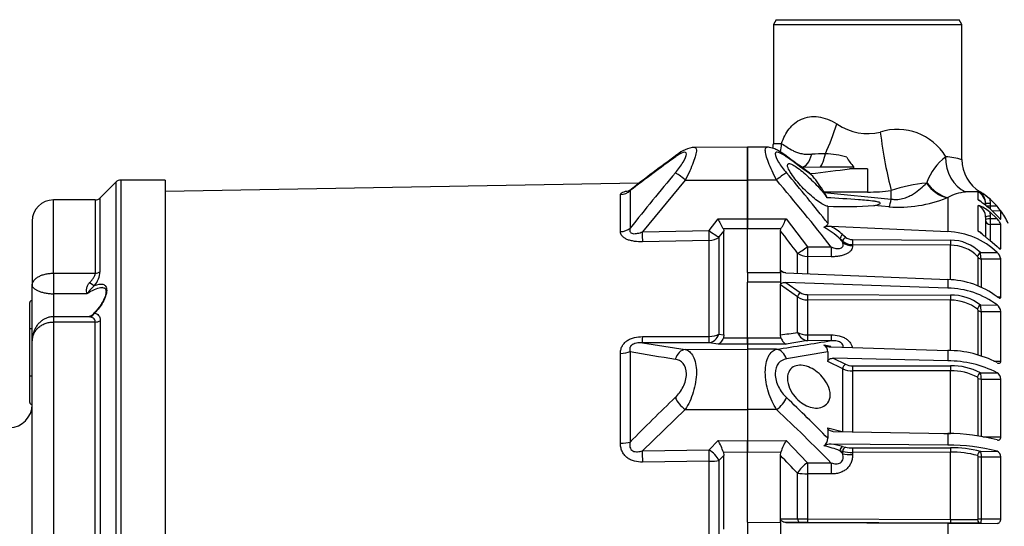
# Model space of a CAD drawing. Units: millimetres. Extents: x 1031 to 1500, y 133 to 386.
# Drawn here: x 1098 to 1118, y 314 to 325 of the extents above; entities that cross this region are included whole.
import ezdxf

# ---------------------------------------------------------------- set-up
doc = ezdxf.new("R2010")
doc.units = ezdxf.units.MM
doc.header["$LTSCALE"] = 0.1
for name, color, linetype in [('3B0960M', 7, 'Continuous'), ('3B0967BASE', 7, 'Continuous'), ('3B1040M', 7, 'Continuous')]:
    doc.layers.add(name, color=color, linetype=linetype)

# ---------------------------------------------------------------- blocks, each defined once
blk = doc.blocks.new('SE')
at = {"layer": '3B0960M', "color": 7, "linetype": 'Continuous', "ltscale": 25.4}
for p, q in [((336.35, 277.66), (336.06, 277.16)), ((336.06, 277.16), (356.06, 277.16)), ((336.06, 277.16), (336.06, 264.52)), ((336.35, 277.66), (355.77, 277.66)), ((356.06, 277.16), (355.77, 277.66)), ((356.06, 262.83), (356.06, 277.16)), ((336.93, 264.52), (336.06, 264.52)), ((333.31, 260.67), (333.31, 264.15)), ((335.39, 264.14), (333.31, 264.15)), ((339.05, 262.04), (341.05, 262.05)), ((339.97, 261.35), (340.24, 261.08)), ((341.05, 262.05), (344.59, 262.07)), ((346.06, 261.84), (344.14, 261.85)), ((344.59, 261.85), (344.59, 262.07)), ((346.06, 261.84), (346.06, 259.39)), ((336.4, 260.67), (333.31, 260.67)), ((333.31, 256.55), (333.31, 260.67)), ((352.3, 260.33), (352.33, 260.42)), ((346.06, 259.39), (341.43, 259.39)), ((341.45, 259.36), (341.43, 259.39)), ((341.45, 259.36), (348.56, 258.65)), ((348.56, 258.65), (348.56, 259.56)), ((357.79, 259.41), (357.86, 259.45)), ((357.79, 258.56), (357.79, 259.41)), ((348.34, 257.81), (346.73, 257.96)), ((354.55, 258.81), (354.47, 258.78)), ((354.55, 258.81), (354.55, 255.19)), ((357.79, 255.25), (357.79, 257.98)), ((358.56, 258.19), (358.56, 258.1)), ((359.06, 258.19), (358.56, 258.19)), ((358.56, 258.1), (358.56, 258.02)), ((359.79, 257.89), (359, 258.67)), ((359, 258.67), (359.06, 258.19)), ((359.06, 258.19), (359.06, 257.89)), ((341.83, 257.88), (341.83, 256.08)), ((359.06, 257.89), (358.68, 257.89)), ((359, 257.64), (359.79, 256.88)), ((359.79, 256.56), (359, 257.31)), ((359, 257.31), (359.06, 256.84)), ((359.79, 257.89), (359.06, 257.89)), ((359.06, 257.89), (359.06, 257.57)), ((360.18, 257.38), (359.26, 257.39)), ((360.18, 256.52), (360.18, 257.38)), ((333.31, 256.55), (337.43, 256.56)), ((333.31, 255.48), (333.31, 256.55)), ((337.43, 256.56), (339.68, 253.59)), ((358.56, 256.71), (358.56, 254.67)), ((359.06, 256.84), (359.06, 256.56)), ((359.79, 256.56), (359.06, 256.56)), ((359.06, 256.56), (359.06, 255.95)), ((360.18, 255.95), (359.06, 255.95)), ((359.06, 255.95), (359.06, 254.27)), ((360.18, 253.42), (360.18, 255.95)), ((336.86, 255.49), (333.31, 255.48)), ((333.31, 250.87), (333.31, 255.48)), ((336.81, 255.3), (336.86, 255.49)), ((336.81, 251.13), (336.81, 255.3)), ((354.55, 255.19), (342.18, 255.75)), ((343.4, 254.89), (343.7, 254.63)), ((343.12, 254.45), (343.42, 254.06)), ((343.42, 254.19), (343.12, 254.45)), ((343.42, 254.06), (343.42, 254.19)), ((344.47, 254.35), (354.85, 254.3)), ((344.47, 253.81), (344.47, 253.69)), ((354.84, 253.76), (344.47, 253.81)), ((354.84, 250.12), (354.84, 253.76)), ((359, 254.29), (359.79, 253.61)), ((338.63, 250.81), (338.63, 252.92)), ((339.68, 253.59), (342.2, 253.57)), ((358.02, 252.99), (359.79, 252.99)), ((360.18, 253.42), (360.01, 253.42)), ((342.19, 252.54), (339.67, 252.56)), ((339.67, 252.56), (339.67, 250.75)), ((357.78, 249.47), (357.78, 252.45)), ((358.09, 252.32), (360.18, 252.31)), ((358.09, 252.32), (358.09, 249.35)), ((360.18, 248.29), (360.18, 252.31)), ((333.31, 250.87), (336.81, 250.86)), ((333.31, 250.87), (333.31, 249.83)), ((336.81, 251.13), (337.17, 250.87)), ((336.81, 251.12), (336.81, 251.13)), ((336.81, 250.86), (336.81, 251.12)), ((336.81, 250.86), (336.81, 250.86)), ((336.81, 250.86), (336.81, 249.84)), ((337.4, 250.83), (354.55, 250.12)), ((336.81, 249.84), (333.31, 249.83)), ((336.81, 249.84), (333.31, 249.83)), ((333.31, 249.83), (333.31, 249.83)), ((333.31, 243.96), (333.31, 249.83)), ((336.81, 249.84), (336.81, 249.84)), ((336.81, 249.84), (336.81, 249.56)), ((336.81, 249.56), (336.81, 249.56)), ((354.55, 249.21), (337.4, 249.82)), ((337.4, 249.82), (338.91, 248.75)), ((354.55, 250.12), (354.55, 249.21)), ((336.81, 244.25), (336.81, 249.56)), ((338.63, 248.28), (336.81, 249.56)), ((339.68, 248.53), (354.85, 248.48)), ((338.63, 244.52), (338.63, 248.28)), ((339.67, 247.97), (339.67, 244.26)), ((354.84, 247.93), (339.67, 247.97)), ((354.84, 242.59), (354.84, 247.93)), ((359.8, 248.29), (360.18, 248.29)), ((357.78, 242.13), (357.78, 246.84)), ((358.02, 247.42), (359.79, 247.43)), ((358.09, 246.73), (360.18, 246.72)), ((358.09, 246.73), (358.09, 242.05)), ((360.18, 241.48), (360.18, 246.72)), ((333.31, 243.96), (336.86, 243.95)), ((333.31, 243.28), (333.31, 243.96)), ((336.86, 243.95), (336.81, 244.25)), ((339.68, 243.65), (337.43, 243.26)), ((339.67, 244.26), (342.19, 244.25)), ((342.2, 243.64), (339.68, 243.65)), ((333.31, 243.28), (333.31, 242.74)), ((337.43, 243.26), (333.31, 243.28)), ((333.31, 242.74), (333.31, 236.34)), ((336.4, 242.73), (333.31, 242.74)), ((341.83, 242.45), (337.45, 241.7)), ((341.83, 242.45), (341.83, 241.45)), ((342.18, 242.99), (354.55, 242.61)), ((354.55, 242.61), (354.55, 241.49)), ((343.42, 240.66), (341.83, 241.45)), ((354.55, 241.49), (342.42, 241.78)), ((342.42, 241.78), (343.7, 241.14)), ((359.45, 241.48), (360.18, 241.48)), ((343.42, 233.99), (343.42, 240.66)), ((344.47, 240.98), (354.85, 240.98)), ((344.47, 240.45), (344.47, 233.98)), ((354.84, 240.44), (344.47, 240.45)), ((354.84, 233.8), (354.84, 240.44)), ((358.02, 240.23), (359.79, 240.24)), ((357.78, 233.51), (357.78, 239.64)), ((358.09, 239.57), (360.18, 239.56)), ((358.09, 239.57), (358.09, 233.46)), ((360.18, 233.46), (360.18, 239.56)), ((336.4, 236.35), (333.31, 236.34)), ((333.31, 236.34), (333.31, 233.04)), ((341.83, 234.41), (341.83, 233.3)), ((341.83, 234.41), (343.36, 234)), ((342.42, 234.02), (354.55, 233.8)), ((333.31, 233.04), (337.43, 233.06)), ((333.31, 231.8), (333.31, 233.04)), ((337.43, 233.06), (339.68, 230.69)), ((354.14, 233.81), (354.84, 233.8)), ((354.55, 233.8), (354.55, 232.56)), ((358.28, 233.46), (360.18, 233.46)), ((336.86, 231.82), (333.31, 231.8)), ((336.81, 231.48), (336.86, 231.82)), ((354.55, 232.56), (342.18, 232.68)), ((343.12, 231.98), (343.42, 231.66)), ((343.42, 231.9), (343.12, 231.98)), ((343.4, 232.43), (343.7, 232.35)), ((343.42, 231.66), (343.42, 231.9)), ((344.47, 232.27), (354.85, 232.29)), ((354.84, 231.81), (344.47, 231.79)), ((354.84, 224.69), (354.84, 231.81)), ((358.02, 231.91), (359.79, 231.92)), ((333.31, 224.39), (333.31, 231.8)), ((336.81, 224.77), (336.81, 231.48)), ((344.47, 231.79), (344.47, 231.56)), ((357.78, 224.77), (357.78, 231.35)), ((358.09, 231.32), (360.18, 231.32)), ((358.09, 231.32), (358.09, 224.77)), ((360.18, 224.77), (360.18, 231.32)), ((339.68, 230.69), (342.2, 230.68)), ((338.63, 224.76), (338.63, 229.6)), ((342.19, 229.52), (339.67, 229.53)), ((339.67, 229.53), (339.67, 224.75)), ((336.81, 224.77), (338.63, 224.76)), ((336.81, 224.76), (336.81, 224.77)), ((336.81, 224.38), (336.81, 224.76)), ((339.67, 224.75), (354.84, 224.69)), ((358.09, 224.77), (360.18, 224.77)), ((333.31, 224.39), (336.81, 224.38)), ((333.31, 224.39), (336.81, 224.38)), ((333.31, 224.39), (333.31, 222.92)), ((336.81, 224.38), (336.81, 224.38)), ((336.81, 224.38), (336.81, 222.94)), ((337.4, 224.38), (354.55, 224.3)), ((338.91, 224.37), (337.4, 224.38)), ((339.68, 224.37), (338.91, 224.37)), ((354.85, 224.3), (339.68, 224.37)), ((354.55, 224.3), (354.55, 223.02)), ((354.55, 224.3), (359.79, 224.28)), ((358.02, 224.29), (354.85, 224.3)), ((358.02, 224.29), (359.79, 224.28))]:
    blk.add_line(p, q, dxfattribs=at)
for centre, radius, start, end in [((349.23, 260.1), 5.94, 30.7604, 107.9993), ((333.56, 264.52), 2.5, 348.8805, 359.9363), ((186.99, 56.95), 255.3, 53.2027, 53.9403), ((343.03, 148.89), 114.56, 90.7242, 91.443), ((341.22, 253.49), 9.96, 74.6967, 87.9484), ((358, 258.33), 6.04, 127.3563, 159.8297), ((353.96, 256.24), 6.91, 72.2796, 86.8711), ((207.5, 83.06), 222.06, 53.2924, 54.1837), ((347.91, 265.22), 4.58, 207.678, 223.5269), ((360.04, 262.81), 3.98, 179.719, 238.824), ((154.97, 107.45), 238.77, 38.4989, 40.1588), ((325.98, 249.7), 18.24, 32.0901, 38.6037), ((160.82, 111.34), 230.49, 38.1014, 40.3824), ((353.79, 243.56), 16.84, 95.1034, 108.1094), ((338.21, 257.32), 3.83, 22.5923, 32.2172), ((346.06, 278.14), 18.75, 270, 277.6623), ((356.88, 254.68), 4.74, 95.4698, 119.4035), ((357.16, 250.34), 9.09, 85.9971, 94.6021), ((357.06, 258.19), 1.5, 359.9866, 57.5827), ((360.4, 263.63), 4.88, 238.7277, 240.2071), ((354.52, 253.4), 6.92, 49.5912, 60.0251), ((354.14, 252.96), 7.5, 48.7897, 59.2291), ((343.54, 302.54), 44.69, 267.8146, 274.0929), ((349.27, 271.7), 13.92, 266.1684, 291.9141), ((357.12, 257.28), 1.44, 49.6235, 62.2296), ((348.97, 245.78), 15.53, 49.7726, 55.3894), ((357.12, 256.71), 1.44, 0.3014, 62.2202), ((356.44, 254.13), 4.08, 51.2181, 70.7276), ((356.02, 254.53), 5.04, 34.4151, 41.7358), ((354.14, 252.96), 7.5, 24.2779, 36.5409), ((318.88, 265.64), 20.65, 330.5743, 333.9323), ((200.96, 149.85), 171.97, 36.8226, 37.8206), ((342.02, 253.29), 2.46, 86.1676, 103.9193), ((337.48, 248.47), 8.21, 46.6769, 61.3113), ((338.61, 249.37), 7.31, 49.0485, 60.7394), ((354.31, 247.27), 7.93, 46.2654, 88.2308), ((357.27, 254.07), 1.29, 39.4037, 66.3526), ((344.46, 255.44), 1.62, 230.1701, 270.2495), ((344.46, 255.54), 1.19, 230.0281, 270.2702), ((354.88, 249.78), 3.98, 44.677, 90.5087), ((354.88, 249.88), 4.41, 44.7536, 90.4805), ((353.42, 252.13), 4.67, 2.2789, 10.5764), ((358.92, 252.04), 1.29, 12.3118, 48.0097), ((357.54, 252.4), 0.243, 12.0157, 45.7892), ((354.33, 241.05), 9.07, 53.0593, 88.6381), ((339.66, 249.88), 1.36, 236.4662, 270.8226), ((354.46, 240.37), 8.84, 52.9296, 89.4), ((339.65, 249.83), 1.86, 236.683, 270.7854), ((354.94, 243.47), 4.46, 51.6264, 91.2668), ((354.95, 243.53), 4.95, 51.7503, 91.2134), ((357.58, 246.81), 0.201, 6.5543, 49.2188), ((354.45, 246.68), 3.65, 0.7596, 11.7165), ((359.14, 246.6), 1.05, 6.8997, 51.9491), ((275.3, 661.59), 421.85, 278.3842, 278.6336), ((268.19, 696.71), 459.07, 278.5437, 279.277), ((341.01, 242.47), 0.82, 358.9279, 59.9221), ((339.51, 233.43), 9.94, 74.6316, 78.8784), ((342.19, 244.64), 1.65, 242.2885, 269.5837), ((354.43, 230.88), 11.73, 62.824, 89.4096), ((354.61, 230.21), 11.29, 62.7252, 90.326), ((344.42, 242.9), 2.46, 245.9072, 271.0418), ((344.43, 242.76), 1.78, 245.6277, 271.101), ((355.01, 234.73), 5.71, 61.7829, 91.6513), ((355.02, 234.61), 6.37, 61.9449, 91.5792), ((355.51, 239.61), 2.59, 359.0415, 13.9288), ((359.35, 239.53), 0.834, 2.3482, 58.4598), ((357.62, 239.63), 0.16, 1.885, 55.177), ((198.57, 92.2), 201.08, 44.5631, 46.3163), ((200.23, 91.11), 199.08, 44.5117, 46.8468), ((342.46, 230.03), 5.88, 148.9272, 162.2314), ((340.92, 233.26), 0.913, 303.4521, 2.3457), ((354.47, 212.71), 21.09, 75.3902, 89.7734), ((342.13, 231.23), 1.45, 87.9075, 119.0334), ((338.21, 219.06), 13.82, 69.1899, 76.5403), ((339.92, 218.65), 14.22, 75.8243, 80.8377), ((344.4, 236.35), 4.56, 257.536, 270.8024), ((344.42, 235.51), 3.24, 257.2047, 270.8828), ((354.76, 212.46), 20.1, 75.5188, 90.5957), ((355.07, 221.66), 10.16, 74.9697, 91.2962), ((355.09, 220.88), 11.41, 75.1419, 91.2275), ((359.56, 231.34), 0.62, 357.7263, 68.9798), ((231.87, 128.09), 147.31, 43.5545, 44.5702), ((340.05, 358.52), 133.77, 269.3918, 269.8406), ((359.32, 1114.1), 889.42, 269.71162, 269.89616)]:
    blk.add_arc(centre, radius, start, end, dxfattribs=at)
for centre, major_axis, ratio, start_param, end_param in [((339.91, 266.62), (-2.87, -8.27), 0.311642, 1.286817, 1.678572), ((346.06, 284.33), (0, 18.75), 0.533333, 2.807433, 3.275324), ((348.56, 265.75), (1.17, -8.67), 0.132164, 4.69461, 5.488898), ((334.65, 264.52), (-0.01, 2.5), 0.912942, 4.354037, 4.708406), ((336.39, 262.13), (-0.88, -1.21), 0.605636, 2.840826, 3.136275), ((339.03, 264.54), (-0.01, 2.5), 0.495473, 3.141593, 4.241541), ((341.1, 264.35), (-0.33, -2.48), 0.252051, 0.420489, 1.230256), ((357.64, 263.14), (-0.13, -4), 0.827256, 4.739249, 5.945626), ((336.39, 260.48), (1.14, 0.97), 0.09714, 0.311145, 1.482978), ((215.3, 265.58), (142.43, 0), 0.061433, 5.77843, 5.842874), ((354.69, 262.59), (1.47, -3.72), 0.803177, 5.024968, 5.760712), ((354.77, 262.63), (1.46, -3.73), 0.803639, 5.00942, 5.765502), ((357.06, 258.1), (-1.5, 0), 0.997087, 3.141593, 4.204546), ((348.56, 261.48), (-0.41, -3.98), 0.101953, 0.404764, 0.79065), ((359.06, 256.71), (0.5, 0), 0.258819, 1.57516, 3.141593), ((359.06, 256.43), (0.5, 0), 0.258819, 1.57516, 3.141593), ((359.06, 256.43), (0.5, 0), 0.956903, 3.141593, 4.708026), ((343.4, 254.69), (0.262, 0.303), 0.356279, 1.185898, 2.732454), ((343.7, 254.43), (0.262, 0.303), 0.35628, 1.185899, 2.732305), ((344.48, 254.96), (-1.5, 0), 0.846961, 0.785398, 1.56207), ((344.47, 254.15), (0.002, 0.4), 0.008078, 1.047238, 2.587688), ((354.85, 254.1), (0.002, 0.4), 0.00808, 1.047238, 2.588878), ((339.69, 253.78), (-1.21, -0.89), 0.102677, 0.425338, 1.489573), ((339.69, 253.78), (-1.5, 0), 0.814288, 0.785398, 1.56207), ((339.69, 253.78), (-0.01, -1.5), 0.0033, 4.84332, 5.663914), ((342.21, 253.76), (-0.01, -1.5), 0.0033, 4.84332, 5.663766), ((358.02, 252.79), (0.29, 0.276), 0.388777, 1.22252, 2.770899), ((358.09, 252.66), (-0.4, 0), 0.849134, 0.65854, 1.566433), ((338.91, 248.47), (0.23, 0.327), 0.502263, 0.95745, 2.503471), ((339.68, 248.25), (0.001, 0.4), 0.009163, 0.785431, 2.325334), ((354.85, 248.2), (0.001, 0.4), 0.009169, 0.785431, 2.327071), ((358.02, 247.14), (0.26, 0.304), 0.548381, 1.007654, 2.556033), ((358.09, 247), (-0.4, 0), 0.683499, 0.65854, 1.566433), ((339.69, 245.13), (0.26, -1.48), 0.799686, 4.999809, 6.064045), ((339.69, 245.13), (-1.5, 0), 0.580461, 0.785398, 1.56207), ((339.69, 245.13), (0, -1.5), 0.008365, 5.331688, 6.152282), ((342.21, 245.13), (0, -1.5), 0.008365, 5.331836, 6.152282), ((336.39, 241.24), (-0.22, 1.48), 0.759358, 4.909381, 6.081214), ((343.7, 240.79), (-0.178, -0.358), 0.614011, 3.82762, 5.374026), ((344.47, 240.64), (0, -0.4), 0.009628, 3.665213, 5.205663), ((354.85, 240.63), (0, -0.4), 0.009632, 3.665213, 5.206853), ((358.02, 239.89), (-0.207, -0.342), 0.670613, 3.881234, 5.429612), ((358.09, 239.75), (-0.4, 0), 0.471284, 0.65854, 1.566433), ((336.39, 237.26), (1.03, 1.09), 0.468258, 4.25649, 5.428322), ((343.4, 232.04), (0.099, 0.388), 0.683916, 0.362654, 1.90921), ((343.7, 231.97), (0.099, 0.388), 0.683918, 0.362655, 1.90906), ((344.47, 231.89), (-0.001, 0.4), 0.009434, 0.261809, 1.802259), ((354.85, 231.91), (-0.001, 0.4), 0.009439, 0.261809, 1.803449), ((358.02, 231.53), (0.119, 0.382), 0.747144, 0.399975, 1.948354), ((344.48, 231.9), (-1.5, 0), 0.222955, 0.785398, 1.56207), ((358.09, 231.41), (-0.4, 0), 0.226951, 0.65854, 1.566433), ((339.69, 229.78), (-1.1, -1.02), 0.492859, 4.289185, 5.35342), ((339.69, 229.78), (0.01, 1.5), 0.008248, 0.916331, 1.736924), ((342.21, 229.77), (-0.01, -1.5), 0.008248, 4.057923, 4.878369), ((339.69, 229.78), (-1.5, 0), 0.165341, 0.785398, 1.56207), ((338.91, 224.77), (-0.002, -0.4), 0.707222, 4.737163, 6.283185), ((339.68, 224.77), (-0.002, -0.4), 0.008596, 4.743281, 6.283185), ((354.85, 224.7), (-0.002, -0.4), 0.008603, 4.741544, 6.283185), ((358.02, 224.69), (-0.002, -0.4), 0.772758, 4.734806, 6.283185), ((358.09, 224.78), (-0.4, 0), 0.032846, 0.65854, 1.566433)]:
    blk.add_ellipse(centre, major_axis=major_axis, ratio=ratio, start_param=start_param, end_param=end_param, dxfattribs=at)
for points, knots in [([(336.93, 264.52), (337.13, 265.12), (337.39, 265.65), (338.09, 266.53), (338.52, 266.89), (339.56, 267.35), (340.18, 267.45), (341.48, 267.28), (342.16, 267.02), (342.78, 266.62)], [0, 0, 0, 0, 0.25, 0.25, 0.5, 0.5, 0.75, 0.75, 1, 1, 1, 1]), ([(336.93, 264.52), (337.14, 264.41), (337.33, 264.28), (337.72, 264.03), (337.92, 263.9), (338.26, 263.73), (338.38, 263.67), (338.64, 263.57), (338.78, 263.53), (339.02, 263.47), (339.11, 263.46), (339.29, 263.43), (339.39, 263.42), (339.59, 263.4), (339.69, 263.4), (339.91, 263.4), (340.02, 263.4), (340.14, 263.41)], [0, 0, 0, 0, 0.25, 0.25, 0.5, 0.5, 0.625, 0.625, 0.75, 0.75, 0.8125, 0.8125, 0.875, 0.875, 0.9375, 0.9375, 1, 1, 1, 1]), ([(336.4, 260.67), (336.23, 261), (336.07, 261.31), (335.78, 261.94), (335.65, 262.24), (335.33, 263.08), (335.21, 263.55), (335.2, 264.04), (335.27, 264.14), (335.39, 264.14)], [0, 0, 0, 0, 0.125, 0.125, 0.25, 0.25, 0.5, 0.5, 0.6818522, 0.6818522, 0.6818522, 0.6818522]), ([(337.27, 263.33), (337.2, 263.39), (336.99, 263.54), (336.64, 263.76), (336.27, 263.95), (335.96, 264.06), (335.67, 264.13), (335.49, 264.14), (335.39, 264.14)], [0, 0, 0, 0, 0.113651, 0.382176, 0.596708, 0.743651, 0.881967, 1, 1, 1, 1]), ([(337.45, 263.13), (337.13, 263.36), (336.84, 263.53), (336.4, 263.67), (336.26, 263.63), (336.26, 263.25), (336.4, 262.92), (336.84, 262.2), (337.13, 261.81), (337.45, 261.43)], [0, 0, 0, 0, 0.25, 0.25, 0.5, 0.5, 0.75, 0.75, 1, 1, 1, 1]), ([(341.83, 257.88), (341.57, 257.92), (341.16, 258.16), (340.32, 258.77), (339.87, 259.16), (339, 260.01), (338.57, 260.49), (338.04, 261.21), (337.88, 261.45), (337.64, 261.88), (337.57, 262.07), (337.54, 262.33), (337.59, 262.4), (337.79, 262.42), (337.94, 262.37), (338.45, 262.11), (338.87, 261.79), (339.73, 261.05), (340.18, 260.62), (341.03, 259.72), (341.45, 259.23), (341.75, 258.79)], [0, 0, 0, 0, 0.125, 0.125, 0.25, 0.25, 0.375, 0.375, 0.4375, 0.4375, 0.5, 0.5, 0.5625, 0.5625, 0.625, 0.625, 0.75, 0.75, 0.875, 0.875, 1, 1, 1, 1]), ([(348.56, 258.65), (348.68, 258.63), (348.8, 258.62), (349.04, 258.61), (349.16, 258.61), (349.5, 258.64), (349.72, 258.69), (350.02, 258.77), (350.11, 258.81), (350.29, 258.88), (350.38, 258.92), (350.62, 259.04), (350.77, 259.12), (351.2, 259.38), (351.44, 259.57), (351.9, 259.95), (352.1, 260.14), (352.3, 260.33)], [0, 0, 0, 0, 0.0625, 0.0625, 0.125, 0.125, 0.25, 0.25, 0.3125, 0.3125, 0.375, 0.375, 0.5, 0.5, 0.75, 0.75, 1, 1, 1, 1]), ([(346.73, 257.96), (346.85, 257.98), (346.97, 258.01), (347.21, 258.07), (347.33, 258.11), (347.42, 258.2), (347.41, 258.25), (347.3, 258.31), (347.24, 258.32), (347.04, 258.37), (346.91, 258.4), (346.22, 258.49), (345.66, 258.53), (343.99, 258.66), (342.87, 258.73), (341.75, 258.79)], [0, 0, 0, 0, 0.0625, 0.0625, 0.125, 0.125, 0.15625, 0.15625, 0.1875, 0.1875, 0.25, 0.25, 0.5, 0.5, 1, 1, 1, 1]), ([(359.79, 256.88), (359.84, 256.83), (359.88, 256.78), (359.97, 256.68), (360.02, 256.64), (360.09, 256.56), (360.13, 256.53), (360.16, 256.51), (360.17, 256.51), (360.18, 256.51), (360.18, 256.51), (360.18, 256.52)], [0, 0, 0, 0, 0.25, 0.25, 0.5, 0.5, 0.75, 0.75, 0.875, 0.875, 1, 1, 1, 1]), ([(341.83, 256.08), (341.83, 256.04), (341.83, 256), (341.8, 255.93), (341.77, 255.89), (341.7, 255.82), (341.66, 255.78), (341.55, 255.72), (341.49, 255.7), (341.43, 255.68)], [0, 0, 0, 0, 0.25, 0.25, 0.5, 0.5, 0.75, 0.75, 1, 1, 1, 1]), ([(360.18, 255.95), (360.18, 255.97), (360.17, 256.01), (360.13, 256.1), (360.09, 256.16), (360.02, 256.28), (359.97, 256.34), (359.88, 256.45), (359.84, 256.51), (359.79, 256.56)], [0, 0, 0, 0, 0.25, 0.25, 0.5, 0.5, 0.75, 0.75, 1, 1, 1, 1]), ([(359, 254.29), (358.9, 254.36), (358.8, 254.44), (358.6, 254.6), (358.5, 254.68), (358.29, 254.85), (358.19, 254.93), (357.99, 255.09), (357.89, 255.17), (357.79, 255.25)], [0, 0, 0, 0, 0.25, 0.25, 0.5, 0.5, 0.75, 0.75, 1, 1, 1, 1]), ([(342.2, 253.57), (342.37, 253.51), (342.53, 253.46), (342.79, 253.41), (342.87, 253.4), (343.04, 253.4), (343.12, 253.41), (343.27, 253.45), (343.33, 253.49), (343.42, 253.58), (343.44, 253.64), (343.47, 253.75), (343.47, 253.81), (343.45, 253.94), (343.44, 254), (343.42, 254.06)], [0, 0, 0, 0, 0.25, 0.25, 0.375, 0.375, 0.5, 0.5, 0.625, 0.625, 0.75, 0.75, 0.875, 0.875, 1, 1, 1, 1]), ([(344.47, 253.69), (344.47, 253.61), (344.46, 253.53), (344.41, 253.38), (344.37, 253.3), (344.26, 253.15), (344.19, 253.08), (344.07, 252.98), (344.02, 252.95), (343.93, 252.89), (343.87, 252.86), (343.71, 252.78), (343.59, 252.73), (343.33, 252.66), (343.2, 252.63), (342.92, 252.58), (342.77, 252.56), (342.49, 252.54), (342.34, 252.54), (342.19, 252.54)], [0, 0, 0, 0, 0.125, 0.125, 0.25, 0.25, 0.375, 0.375, 0.4375, 0.4375, 0.5, 0.5, 0.625, 0.625, 0.75, 0.75, 0.875, 0.875, 1, 1, 1, 1]), ([(359.79, 253.61), (359.84, 253.57), (359.88, 253.52), (359.97, 253.44), (360.02, 253.41), (360.09, 253.37), (360.13, 253.36), (360.16, 253.36), (360.17, 253.37), (360.18, 253.39), (360.18, 253.4), (360.18, 253.42)], [0, 0, 0, 0, 0.25, 0.25, 0.5, 0.5, 0.75, 0.75, 0.875, 0.875, 1, 1, 1, 1]), ([(337.4, 250.83), (337.33, 250.84), (337.27, 250.84), (337.15, 250.87), (337.09, 250.88), (336.97, 250.93), (336.92, 250.96), (336.84, 251.03), (336.81, 251.07), (336.81, 251.12)], [0, 0, 0, 0, 0.25, 0.25, 0.5, 0.5, 0.75, 0.75, 1, 1, 1, 1]), ([(336.81, 249.56), (336.81, 249.61), (336.84, 249.65), (336.92, 249.72), (336.97, 249.75), (337.09, 249.79), (337.15, 249.8), (337.27, 249.82), (337.33, 249.82), (337.4, 249.82)], [0, 0, 0, 0, 0.25, 0.25, 0.5, 0.5, 0.75, 0.75, 1, 1, 1, 1]), ([(359.79, 248.3), (359.84, 248.26), (359.88, 248.23), (359.97, 248.18), (360.02, 248.16), (360.07, 248.15), (360.09, 248.15), (360.12, 248.16), (360.14, 248.17), (360.17, 248.2), (360.18, 248.24), (360.18, 248.29)], [0, 0, 0, 0, 0.25, 0.25, 0.5, 0.5, 0.625, 0.625, 0.75, 0.75, 1, 1, 1, 1]), ([(336.86, 243.95), (336.9, 243.85), (336.94, 243.76), (337.02, 243.61), (337.07, 243.54), (337.17, 243.42), (337.22, 243.38), (337.29, 243.32), (337.32, 243.31), (337.37, 243.28), (337.4, 243.27), (337.43, 243.26)], [0, 0, 0, 0, 0.25, 0.25, 0.5, 0.5, 0.75, 0.75, 0.875, 0.875, 1, 1, 1, 1]), ([(342.19, 244.25), (342.49, 244.25), (342.77, 244.23), (343.2, 244.12), (343.33, 244.08), (343.59, 243.96), (343.71, 243.89), (343.93, 243.74), (344.02, 243.65), (344.15, 243.5), (344.19, 243.45), (344.26, 243.34), (344.29, 243.28), (344.36, 243.13), (344.4, 243.03), (344.42, 242.92)], [0, 0, 0, 0, 0.25, 0.25, 0.375, 0.375, 0.5, 0.5, 0.625, 0.625, 0.6875, 0.6875, 0.75, 0.75, 0.858655, 0.858655, 0.858655, 0.858655]), ([(343.46, 242.95), (343.47, 243), (343.47, 243.06), (343.44, 243.18), (343.42, 243.24), (343.35, 243.33), (343.33, 243.36), (343.27, 243.42), (343.23, 243.44), (343.12, 243.51), (343.04, 243.54), (342.87, 243.59), (342.79, 243.61), (342.53, 243.64), (342.37, 243.64), (342.2, 243.64)], [0.1408559, 0.1408559, 0.1408559, 0.1408559, 0.25, 0.25, 0.375, 0.375, 0.4375, 0.4375, 0.5, 0.5, 0.625, 0.625, 0.75, 0.75, 1, 1, 1, 1]), ([(336.4, 236.35), (336.23, 236.61), (336.07, 236.89), (335.78, 237.5), (335.65, 237.84), (335.33, 238.87), (335.21, 239.61), (335.2, 240.98), (335.33, 241.56), (335.76, 242.4), (336.05, 242.64), (336.4, 242.73)], [0, 0, 0, 0, 0.125, 0.125, 0.25, 0.25, 0.5, 0.5, 0.75, 0.75, 1, 1, 1, 1]), ([(337.45, 241.7), (337.13, 241.64), (336.84, 241.51), (336.4, 240.99), (336.26, 240.6), (336.26, 239.68), (336.4, 239.17), (336.84, 238.3), (337.13, 237.92), (337.45, 237.62)], [0, 0, 0, 0, 0.25, 0.25, 0.5, 0.5, 0.75, 0.75, 1, 1, 1, 1]), ([(341.83, 241.45), (341.83, 241.51), (341.86, 241.56), (341.94, 241.65), (341.99, 241.68), (342.1, 241.73), (342.17, 241.75), (342.29, 241.77), (342.36, 241.78), (342.42, 241.78)], [0, 0, 0, 0, 0.25, 0.25, 0.5, 0.5, 0.75, 0.75, 1, 1, 1, 1]), ([(359.79, 241.31), (359.84, 241.28), (359.88, 241.26), (359.97, 241.24), (360.02, 241.24), (360.09, 241.26), (360.13, 241.29), (360.17, 241.36), (360.18, 241.42), (360.18, 241.48)], [0, 0, 0, 0, 0.25, 0.25, 0.5, 0.5, 0.75, 0.75, 1, 1, 1, 1]), ([(342.09, 237.9), (342.09, 237.57), (341.99, 237.28), (341.68, 236.85), (341.48, 236.7), (340.81, 236.44), (340.29, 236.48), (339.53, 236.76), (339.27, 236.9), (338.79, 237.24), (338.55, 237.46), (338.12, 237.97), (337.93, 238.27), (337.64, 238.93), (337.55, 239.3), (337.55, 239.97), (337.64, 240.27), (337.92, 240.7), (338.11, 240.85), (338.76, 241.11), (339.27, 241.06), (340.29, 240.66), (340.8, 240.31), (341.48, 239.55), (341.68, 239.26), (341.99, 238.61), (342.09, 238.24), (342.09, 237.9)], [0, 0, 0, 0, 0.0625, 0.0625, 0.125, 0.125, 0.25, 0.25, 0.3125, 0.3125, 0.375, 0.375, 0.4375, 0.4375, 0.5, 0.5, 0.5625, 0.5625, 0.625, 0.625, 0.75, 0.75, 0.875, 0.875, 0.9375, 0.9375, 1, 1, 1, 1]), ([(342.42, 234.02), (342.36, 234.02), (342.29, 234.03), (342.17, 234.06), (342.1, 234.08), (341.99, 234.14), (341.94, 234.18), (341.86, 234.28), (341.83, 234.34), (341.83, 234.41)], [0, 0, 0, 0, 0.25, 0.25, 0.5, 0.5, 0.75, 0.75, 1, 1, 1, 1]), ([(359.79, 233.12), (359.84, 233.1), (359.88, 233.1), (359.97, 233.11), (360.02, 233.12), (360.09, 233.18), (360.13, 233.22), (360.16, 233.29), (360.17, 233.32), (360.18, 233.39), (360.18, 233.42), (360.18, 233.46)], [0, 0, 0, 0, 0.25, 0.25, 0.5, 0.5, 0.75, 0.75, 0.875, 0.875, 1, 1, 1, 1]), ([(358.02, 231.91), (358.03, 231.9), (358.04, 231.87), (358.05, 231.79), (358.06, 231.74), (358.08, 231.58), (358.09, 231.45), (358.09, 231.32)], [0, 0, 0, 0, 0.25, 0.25, 0.5, 0.5, 1, 1, 1, 1]), ([(344.47, 231.56), (344.47, 231.42), (344.46, 231.28), (344.41, 231), (344.37, 230.86), (344.26, 230.6), (344.19, 230.47), (344.07, 230.3), (344.02, 230.24), (343.93, 230.13), (343.87, 230.08), (343.71, 229.94), (343.59, 229.86), (343.33, 229.73), (343.2, 229.67), (342.92, 229.59), (342.77, 229.56), (342.49, 229.53), (342.34, 229.52), (342.19, 229.52)], [0, 0, 0, 0, 0.125, 0.125, 0.25, 0.25, 0.375, 0.375, 0.4375, 0.4375, 0.5, 0.5, 0.625, 0.625, 0.75, 0.75, 0.875, 0.875, 1, 1, 1, 1]), ([(342.2, 230.68), (342.37, 230.63), (342.53, 230.6), (342.79, 230.59), (342.87, 230.6), (343.04, 230.63), (343.12, 230.66), (343.27, 230.75), (343.33, 230.82), (343.42, 230.97), (343.44, 231.05), (343.47, 231.23), (343.47, 231.32), (343.45, 231.49), (343.44, 231.58), (343.42, 231.66)], [0, 0, 0, 0, 0.25, 0.25, 0.375, 0.375, 0.5, 0.5, 0.625, 0.625, 0.75, 0.75, 0.875, 0.875, 1, 1, 1, 1]), ([(357.78, 231.35), (357.78, 231.38), (357.77, 231.41), (357.74, 231.45), (357.73, 231.46), (357.71, 231.47)], [0, 0, 0, 0, 0.5, 0.5, 1, 1, 1, 1]), ([(337.4, 224.38), (337.33, 224.38), (337.27, 224.38), (337.15, 224.41), (337.09, 224.43), (336.97, 224.49), (336.92, 224.53), (336.84, 224.63), (336.81, 224.69), (336.81, 224.76)], [0, 0, 0, 0, 0.25, 0.25, 0.5, 0.5, 0.75, 0.75, 1, 1, 1, 1]), ([(357.71, 224.68), (357.73, 224.68), (357.74, 224.69), (357.77, 224.72), (357.78, 224.75), (357.78, 224.77)], [0, 0, 0, 0, 0.5, 0.5, 1, 1, 1, 1]), ([(358.09, 224.77), (358.09, 224.7), (358.09, 224.64), (358.08, 224.52), (358.08, 224.47), (358.06, 224.34), (358.04, 224.29), (358.02, 224.29)], [0, 0, 0, 0, 0.25, 0.25, 0.5, 0.5, 1, 1, 1, 1]), ([(359.79, 224.28), (359.84, 224.28), (359.88, 224.29), (359.97, 224.33), (360.02, 224.36), (360.09, 224.44), (360.13, 224.49), (360.16, 224.59), (360.17, 224.62), (360.18, 224.69), (360.18, 224.73), (360.18, 224.77)], [0, 0, 0, 0, 0.25, 0.25, 0.5, 0.5, 0.75, 0.75, 0.875, 0.875, 1, 1, 1, 1])]:
    blk.add_open_spline(points, degree=3, knots=knots, dxfattribs=at)
at = {"layer": '3B0967BASE', "color": 7, "linetype": 'Continuous', "ltscale": 25.4}
for p, q in [((333.31, 264.15), (327.72, 264.13)), ((333.31, 264.15), (333.31, 260.67)), ((321.8, 260.32), (271.56, 259.44)), ((326.72, 260.67), (322.18, 255.17)), ((326.72, 260.67), (333.31, 260.67)), ((333.31, 260.67), (333.31, 256.55)), ((319.84, 255.2), (319.84, 259.13)), ((320.88, 259.56), (320.88, 255.58)), ((329.24, 255.31), (330.2, 256.56)), ((330.2, 256.56), (333.31, 256.55)), ((333.31, 256.55), (333.31, 255.48)), ((322.18, 255.17), (329.24, 255.31)), ((330.81, 255.3), (330.29, 254.63)), ((333.31, 255.48), (330.76, 255.49)), ((330.76, 255.49), (330.81, 255.3)), ((330.81, 244.25), (330.81, 255.3)), ((333.31, 250.87), (333.31, 255.48)), ((329.26, 254.26), (322.2, 254.12)), ((329.26, 244.08), (329.26, 254.26)), ((330.29, 254.63), (330.29, 244.33)), ((333.31, 243.96), (333.31, 249.83)), ((329.24, 243.43), (322.18, 243.42)), ((322.18, 243.42), (326.72, 242.71)), ((322.2, 244.07), (329.26, 244.08)), ((330.2, 243.27), (329.24, 243.43)), ((330.29, 244.33), (330.81, 244.25)), ((330.81, 244.25), (330.76, 243.95)), ((330.76, 243.95), (333.31, 243.96)), ((333.31, 243.96), (333.31, 243.28)), ((319.84, 232.79), (319.84, 242.29)), ((320.88, 242.51), (320.88, 232.9)), ((326.72, 242.71), (333.31, 242.74)), ((333.31, 243.28), (330.2, 243.27)), ((333.31, 243.28), (333.31, 242.74)), ((333.31, 242.74), (333.31, 236.34)), ((326.72, 236.36), (322.18, 231.97)), ((326.72, 236.36), (333.31, 236.34)), ((333.31, 236.34), (333.31, 233.04)), ((329.24, 232.06), (330.2, 233.06)), ((330.2, 233.06), (333.31, 233.04)), ((333.31, 233.04), (333.31, 231.8)), ((322.18, 231.97), (329.24, 232.06)), ((333.31, 231.8), (330.76, 231.82)), ((330.76, 231.82), (330.81, 231.47)), ((329.26, 230.86), (322.2, 230.77)), ((329.26, 216.46), (329.26, 230.86)), ((330.81, 231.47), (330.29, 230.94)), ((330.29, 230.94), (330.29, 216.38)), ((330.81, 223.66), (330.81, 231.47)), ((333.31, 224.39), (333.31, 231.8))]:
    blk.add_line(p, q, dxfattribs=at)
for centre, radius, start, end in [((412.27, 143), 148.15, 125.6899, 128.1062), ((327.97, 260.93), 3.21, 94.6212, 131.7034), ((441.33, 102.49), 197.93, 125.7578, 127.4839), ((504.42, 110.49), 233.95, 139.8221, 141.6745), ((347.9, 265.19), 19.7, 205.9881, 209.5082), ((381.4, 578.51), 341.41, 259.7897, 260.6047), ((461.64, 95.15), 196.95, 133.6635, 135.6203), ((325.15, 230.02), 5.89, 17.7818, 31.065)]:
    blk.add_arc(centre, radius, start, end, dxfattribs=at)
for centre, major_axis, ratio, start_param, end_param in [((326.72, 262.11), (0.88, -1.21), 0.605584, 3.146351, 3.44262), ((326.72, 260.48), (-1.14, 0.97), 0.097132, 4.800218, 5.972253), ((319.82, 260.58), (1.5, 0), 0.968436, 4.729842, 5.497787), ((319.82, 256.49), (1.5, 0), 0.861042, 4.729842, 5.497787), ((322.18, 255.37), (0.03, -1.5), 0.001793, 0.590171, 1.439836), ((329.23, 255.51), (0.03, -1.5), 0.001796, 0.588417, 1.439836), ((329.23, 255.51), (1.19, -0.91), 0.101598, 4.79497, 5.877578), ((329.23, 255.51), (1.5, 0), 0.831765, 4.729842, 5.497787), ((322.18, 244.9), (0, -1.5), 0.019805, 0.130925, 0.980589), ((329.23, 244.92), (-0.25, -1.48), 0.791837, 0.215381, 1.297989), ((329.23, 244.92), (0, -1.5), 0.019783, 0.130925, 0.982344), ((329.23, 244.92), (1.5, 0), 0.555128, 4.729842, 5.497787), ((319.82, 243.05), (1.5, 0), 0.508534, 4.729842, 5.497787), ((326.72, 241.23), (0.22, 1.48), 0.759294, 0.201948, 1.373983), ((326.72, 237.27), (-1.03, 1.09), 0.468219, 0.854708, 2.026743), ((319.82, 233.16), (1.5, 0), 0.249261, 4.729842, 5.497787), ((322.18, 231.06), (-0.02, 1.5), 0.015272, 4.517083, 5.366747), ((329.23, 231.15), (-0.02, 1.5), 0.015258, 4.515328, 5.366747), ((329.23, 231.15), (-1.09, 1.03), 0.488073, 4.059785, 5.142393), ((329.23, 231.15), (1.5, 0), 0.195612, 4.729842, 5.497787)]:
    blk.add_ellipse(centre, major_axis=major_axis, ratio=ratio, start_param=start_param, end_param=end_param, dxfattribs=at)
for points, knots in [([(325.66, 261.43), (325.98, 261.81), (326.27, 262.19), (326.71, 262.91), (326.85, 263.23), (326.85, 263.61), (326.71, 263.65), (326.27, 263.52), (325.98, 263.34), (325.66, 263.11)], [0, 0, 0, 0, 0.25, 0.25, 0.5, 0.5, 0.75, 0.75, 1, 1, 1, 1]), ([(327.72, 264.13), (327.84, 264.13), (327.9, 264.03), (327.9, 263.55), (327.78, 263.09), (327.36, 261.96), (327.06, 261.32), (326.72, 260.67)], [0.3199787, 0.3199787, 0.3199787, 0.3199787, 0.5, 0.5, 0.75, 0.75, 1, 1, 1, 1]), ([(319.84, 259.13), (319.84, 259.17), (319.86, 259.2), (319.91, 259.27), (319.95, 259.31), (320.07, 259.37), (320.14, 259.4), (320.27, 259.44), (320.32, 259.46), (320.42, 259.48), (320.48, 259.49), (320.61, 259.52), (320.7, 259.53), (320.78, 259.54)], [0, 0, 0, 0, 0.125, 0.125, 0.25, 0.25, 0.375, 0.375, 0.4375, 0.4375, 0.5, 0.5, 0.5859229, 0.5859229, 0.5859229, 0.5859229]), ([(320.84, 259.58), (320.8, 259.55), (320.73, 259.5), (320.67, 259.47), (320.66, 259.46), (320.66, 259.46)], [0, 0, 0, 0, 0.0802831, 0.1553442, 0.2158289, 0.2158289, 0.2158289, 0.2158289]), ([(320.84, 259.58), (320.83, 259.57), (320.83, 259.57), (320.84, 259.56), (320.86, 259.56), (320.88, 259.56)], [0.7940334, 0.7940334, 0.7940334, 0.7940334, 0.875, 0.875, 1, 1, 1, 1]), ([(322.2, 254.12), (321.91, 254.12), (321.61, 254.13), (321.18, 254.19), (321.04, 254.22), (320.84, 254.27), (320.78, 254.29), (320.65, 254.33), (320.59, 254.35), (320.42, 254.43), (320.32, 254.48), (320.19, 254.58), (320.14, 254.61), (320.07, 254.68), (320.04, 254.71), (319.95, 254.82), (319.91, 254.89), (319.86, 255.05), (319.84, 255.12), (319.84, 255.2)], [0, 0, 0, 0, 0.25, 0.25, 0.375, 0.375, 0.4375, 0.4375, 0.5, 0.5, 0.625, 0.625, 0.6875, 0.6875, 0.75, 0.75, 0.875, 0.875, 1, 1, 1, 1]), ([(320.88, 255.58), (320.86, 255.51), (320.84, 255.45), (320.83, 255.33), (320.84, 255.27), (320.87, 255.16), (320.91, 255.11), (321.01, 255.03), (321.08, 255.01), (321.24, 254.98), (321.32, 254.98), (321.5, 254.99), (321.58, 255), (321.84, 255.06), (322.02, 255.11), (322.18, 255.17)], [0, 0, 0, 0, 0.125, 0.125, 0.25, 0.25, 0.375, 0.375, 0.5, 0.5, 0.625, 0.625, 0.75, 0.75, 1, 1, 1, 1]), ([(319.84, 242.29), (319.84, 242.41), (319.86, 242.54), (319.91, 242.79), (319.95, 242.91), (320.07, 243.15), (320.14, 243.26), (320.27, 243.41), (320.32, 243.46), (320.42, 243.55), (320.48, 243.59), (320.65, 243.71), (320.77, 243.78), (321.04, 243.89), (321.18, 243.94), (321.61, 244.04), (321.91, 244.07), (322.2, 244.07)], [0, 0, 0, 0, 0.125, 0.125, 0.25, 0.25, 0.375, 0.375, 0.4375, 0.4375, 0.5, 0.5, 0.625, 0.625, 0.75, 0.75, 1, 1, 1, 1]), ([(322.18, 243.42), (322.02, 243.42), (321.85, 243.42), (321.59, 243.39), (321.5, 243.38), (321.37, 243.34), (321.33, 243.33), (321.24, 243.3), (321.2, 243.28), (321.12, 243.24), (321.09, 243.22), (321.02, 243.16), (320.99, 243.13), (320.93, 243.07), (320.91, 243.04), (320.88, 242.97), (320.86, 242.94), (320.84, 242.84), (320.83, 242.77), (320.84, 242.64), (320.86, 242.57), (320.88, 242.51)], [0, 0, 0, 0, 0.25, 0.25, 0.375, 0.375, 0.4375, 0.4375, 0.5, 0.5, 0.5625, 0.5625, 0.625, 0.625, 0.6875, 0.6875, 0.75, 0.75, 0.875, 0.875, 1, 1, 1, 1]), ([(330.76, 243.95), (330.72, 243.86), (330.68, 243.77), (330.6, 243.61), (330.55, 243.54), (330.45, 243.43), (330.4, 243.38), (330.33, 243.33), (330.3, 243.31), (330.25, 243.29), (330.22, 243.28), (330.2, 243.27)], [0, 0, 0, 0, 0.25, 0.25, 0.5, 0.5, 0.75, 0.75, 0.875, 0.875, 1, 1, 1, 1]), ([(326.72, 242.71), (326.89, 242.67), (327.04, 242.59), (327.33, 242.34), (327.46, 242.18), (327.78, 241.56), (327.9, 240.98), (327.9, 239.63), (327.78, 238.89), (327.36, 237.5), (327.06, 236.87), (326.72, 236.36)], [0, 0, 0, 0, 0.125, 0.125, 0.25, 0.25, 0.5, 0.5, 0.75, 0.75, 1, 1, 1, 1]), ([(325.66, 237.62), (325.98, 237.93), (326.27, 238.3), (326.71, 239.17), (326.85, 239.67), (326.85, 240.58), (326.71, 240.97), (326.27, 241.49), (325.98, 241.63), (325.66, 241.68)], [0, 0, 0, 0, 0.25, 0.25, 0.5, 0.5, 0.75, 0.75, 1, 1, 1, 1]), ([(320.88, 232.9), (320.86, 232.81), (320.84, 232.72), (320.83, 232.54), (320.84, 232.45), (320.87, 232.28), (320.91, 232.2), (321.01, 232.05), (321.08, 232), (321.24, 231.92), (321.32, 231.89), (321.5, 231.87), (321.58, 231.87), (321.84, 231.89), (322.02, 231.92), (322.18, 231.97)], [0, 0, 0, 0, 0.125, 0.125, 0.25, 0.25, 0.375, 0.375, 0.5, 0.5, 0.625, 0.625, 0.75, 0.75, 1, 1, 1, 1]), ([(322.2, 230.77), (321.91, 230.77), (321.61, 230.79), (321.18, 230.91), (321.04, 230.96), (320.84, 231.06), (320.78, 231.09), (320.65, 231.17), (320.59, 231.21), (320.42, 231.35), (320.32, 231.45), (320.19, 231.63), (320.14, 231.69), (320.07, 231.81), (320.04, 231.88), (319.95, 232.08), (319.91, 232.22), (319.86, 232.5), (319.84, 232.64), (319.84, 232.79)], [0, 0, 0, 0, 0.25, 0.25, 0.375, 0.375, 0.4375, 0.4375, 0.5, 0.5, 0.625, 0.625, 0.6875, 0.6875, 0.75, 0.75, 0.875, 0.875, 1, 1, 1, 1])]:
    blk.add_open_spline(points, degree=3, knots=knots, dxfattribs=at)
at = {"layer": '3B1040M', "color": 7, "linetype": 'Continuous', "ltscale": 25.4}
for p, q in [((266.34, 260.44), (264.68, 258.78)), ((266.34, 260.44), (266.34, 202.7)), ((266.87, 260.66), (266.87, 202.57)), ((271.56, 260.66), (266.87, 260.66)), ((271.56, 260.66), (271.56, 202.57)), ((259.71, 250.79), (259.71, 258.56)), ((264.15, 258.56), (259.71, 258.56)), ((264.15, 258.56), (264.15, 250.79)), ((264.68, 250.96), (264.68, 258.78)), ((257.46, 256.31), (257.46, 249.48)), ((259.71, 250.79), (264.15, 250.79)), ((259.71, 250.79), (259.71, 248.61)), ((257.46, 243.63), (257.46, 249.48)), ((263.26, 248.61), (259.71, 248.61)), ((259.71, 248.61), (259.71, 246.17)), ((257.21, 244.88), (257.21, 247.68)), ((257.41, 247.88), (257.46, 247.88)), ((257.41, 247.88), (257.41, 244.88)), ((259.71, 246.17), (259.71, 245.62)), ((263.41, 246.17), (259.71, 246.17)), ((259.71, 245.62), (259.71, 203.77)), ((264.15, 245.62), (259.71, 245.62)), ((264.15, 203.77), (264.15, 245.62)), ((264.68, 245.76), (264.68, 203.64)), ((257.21, 239.88), (257.21, 244.88)), ((257.41, 244.88), (257.21, 244.88)), ((257.41, 244.88), (257.46, 244.88)), ((257.41, 244.88), (257.41, 239.88)), ((257.46, 205.05), (257.46, 243.64)), ((257.21, 237.08), (257.21, 239.88)), ((257.41, 239.88), (257.21, 239.88)), ((257.41, 239.88), (257.46, 239.88)), ((257.41, 239.88), (257.41, 236.88)), ((257.41, 236.88), (257.46, 236.88))]:
    blk.add_line(p, q, dxfattribs=at)
for centre, radius, start, end in [((266.87, 259.91), 0.75, 90, 135), ((259.71, 256.31), 2.25, 90, 180), ((264.15, 259.31), 0.75, 270, 315), ((261.78, 251.29), 2.92, 321.9113, 353.4289), ((268.37, 244.7), 6.43, 131.8626, 142.5585), ((257.41, 247.68), 0.2, 90, 180), ((266.45, 243.26), 4.06, 125.6522, 130.7278), ((257.41, 237.08), 0.2, 180, 270), ((254.96, 236.89), 2.5, 272.2414, 359.8295)]:
    blk.add_arc(centre, radius, start, end, dxfattribs=at)
for centre, major_axis, ratio, start_param, end_param in [((264.15, 251.37), (-0.75, 0), 0.777244, 1.570796, 2.356194), ((263.55, 249.88), (0.623, -0.417), 0.097869, 4.777844, 5.792362), ((263.55, 246.91), (-0.131, -0.739), 0.826876, 0.210555, 1.225074), ((264.15, 246.09), (0.75, 0), 0.6292, 4.712389, 5.497787)]:
    blk.add_ellipse(centre, major_axis=major_axis, ratio=ratio, start_param=start_param, end_param=end_param, dxfattribs=at)
for points, knots in [([(257.46, 249.48), (257.46, 249.53), (257.46, 249.57), (257.48, 249.66), (257.49, 249.7), (257.53, 249.83), (257.57, 249.91), (257.68, 250.07), (257.75, 250.14), (257.91, 250.29), (258, 250.35), (258.21, 250.47), (258.32, 250.52), (258.56, 250.62), (258.69, 250.66), (258.97, 250.72), (259.12, 250.74), (259.41, 250.78), (259.56, 250.79), (259.71, 250.79)], [0, 0, 0, 0, 0.0625, 0.0625, 0.125, 0.125, 0.25, 0.25, 0.375, 0.375, 0.5, 0.5, 0.625, 0.625, 0.75, 0.75, 0.875, 0.875, 1, 1, 1, 1]), ([(263.55, 249.8), (263.63, 249.87), (263.7, 249.96), (263.84, 250.12), (263.91, 250.21), (263.99, 250.34), (264.02, 250.38), (264.06, 250.47), (264.08, 250.51), (264.13, 250.63), (264.15, 250.71), (264.15, 250.79)], [0, 0, 0, 0, 0.25, 0.25, 0.5, 0.5, 0.625, 0.625, 0.75, 0.75, 1, 1, 1, 1]), ([(263.26, 248.61), (263.25, 248.69), (263.24, 248.78), (263.23, 248.98), (263.23, 249.09), (263.26, 249.25), (263.27, 249.31), (263.3, 249.41), (263.32, 249.47), (263.37, 249.57), (263.4, 249.62), (263.47, 249.71), (263.51, 249.76), (263.55, 249.8)], [0, 0, 0, 0, 0.25, 0.25, 0.5, 0.5, 0.625, 0.625, 0.75, 0.75, 0.875, 0.875, 1, 1, 1, 1]), ([(264.08, 249.49), (264.41, 249.62), (264.72, 249.68), (265.08, 249.58), (265.18, 249.51), (265.32, 249.3), (265.36, 249.15), (265.36, 248.8), (265.32, 248.6), (265.18, 248.17), (265.08, 247.95), (264.72, 247.3), (264.41, 246.9), (264.08, 246.56)], [0, 0, 0, 0, 0.25, 0.25, 0.375, 0.375, 0.5, 0.5, 0.625, 0.625, 0.75, 0.75, 1, 1, 1, 1]), ([(257.46, 249.48), (257.46, 249.44), (257.48, 249.4), (257.53, 249.31), (257.57, 249.27), (257.68, 249.17), (257.75, 249.12), (257.91, 249.03), (258, 248.98), (258.21, 248.89), (258.32, 248.84), (258.57, 248.76), (258.7, 248.73), (258.97, 248.67), (259.12, 248.65), (259.41, 248.62), (259.56, 248.61), (259.71, 248.61)], [0, 0, 0, 0, 0.125, 0.125, 0.25, 0.25, 0.375, 0.375, 0.5, 0.5, 0.625, 0.625, 0.75, 0.75, 0.875, 0.875, 1, 1, 1, 1]), ([(264.89, 249.26), (264.83, 249.26), (264.78, 249.25), (264.28, 249.18), (263.77, 248.94), (263.26, 248.61)], [0.7164855, 0.7164855, 0.7164855, 0.7164855, 0.75, 0.75, 1, 1, 1, 1]), ([(264.89, 249.26), (264.91, 249.26), (264.99, 249.27), (265.1, 249.24), (265.19, 249.19), (265.25, 249.11), (265.29, 248.98), (265.29, 248.8), (265.26, 248.58), (265.19, 248.32), (265.07, 248.02), (264.91, 247.71), (264.71, 247.38), (264.46, 247.05), (264.17, 246.71), (263.93, 246.46), (263.81, 246.35), (263.78, 246.33)], [0, 0, 0, 0, 0.014401, 0.098134, 0.179723, 0.252528, 0.311778, 0.369386, 0.430504, 0.494257, 0.560734, 0.631788, 0.708754, 0.792561, 0.882972, 0.980651, 1, 1, 1, 1]), ([(264.08, 246.56), (264.16, 246.54), (264.24, 246.52), (264.39, 246.44), (264.45, 246.39), (264.56, 246.26), (264.61, 246.18), (264.67, 245.99), (264.68, 245.88), (264.68, 245.76)], [0, 0, 0, 0, 0.25, 0.25, 0.5, 0.5, 0.75, 0.75, 1, 1, 1, 1]), ([(259.71, 246.17), (259.57, 246.17), (259.34, 246.15), (258.97, 246.05), (258.65, 245.89), (258.36, 245.68), (258.1, 245.42), (257.87, 245.12), (257.69, 244.77), (257.55, 244.38), (257.47, 243.99), (257.46, 243.76), (257.46, 243.64)], [0, 0, 0, 0, 0.10143, 0.199957, 0.294659, 0.390021, 0.485716, 0.584655, 0.688473, 0.798004, 0.914234, 1, 1, 1, 1]), ([(257.46, 243.64), (257.46, 243.7), (257.46, 243.76), (257.48, 243.88), (257.49, 243.95), (257.53, 244.13), (257.57, 244.25), (257.68, 244.48), (257.75, 244.6), (257.91, 244.81), (258, 244.91), (258.2, 245.1), (258.32, 245.18), (258.56, 245.34), (258.69, 245.4), (258.97, 245.51), (259.11, 245.55), (259.41, 245.6), (259.56, 245.62), (259.71, 245.62)], [0, 0, 0, 0, 0.0625, 0.0625, 0.125, 0.125, 0.25, 0.25, 0.375, 0.375, 0.5, 0.5, 0.625, 0.625, 0.75, 0.75, 0.875, 0.875, 1, 1, 1, 1]), ([(263.79, 246.34), (263.79, 246.33), (263.74, 246.28), (263.61, 246.21), (263.46, 246.18), (263.42, 246.18), (263.41, 246.18)], [0, 0, 0, 0, 0.049125, 0.482701, 0.829224, 1, 1, 1, 1]), ([(263.55, 246.16), (263.51, 246.17), (263.47, 246.17), (263.43, 246.17), (263.42, 246.17), (263.41, 246.17)], [0, 0, 0, 0, 0.125, 0.125, 0.1620997, 0.1620997, 0.1620997, 0.1620997]), ([(264.15, 245.62), (264.15, 245.71), (264.13, 245.78), (264.07, 245.92), (264.02, 245.97), (263.91, 246.06), (263.84, 246.09), (263.7, 246.14), (263.63, 246.15), (263.55, 246.16)], [0, 0, 0, 0, 0.25, 0.25, 0.5, 0.5, 0.75, 0.75, 1, 1, 1, 1])]:
    blk.add_open_spline(points, degree=3, knots=knots, dxfattribs=at)

msp = doc.modelspace()

# ---------------------------------------------------------------- block references
at = {"color": 4, "xscale": 0.1999999999998181, "yscale": 0.1999999999998181, "zscale": 0.1999999999998181}
msp.add_blockref('SE', (1046.334, 269.299), dxfattribs=at)

doc.saveas('drawing.dxf')
